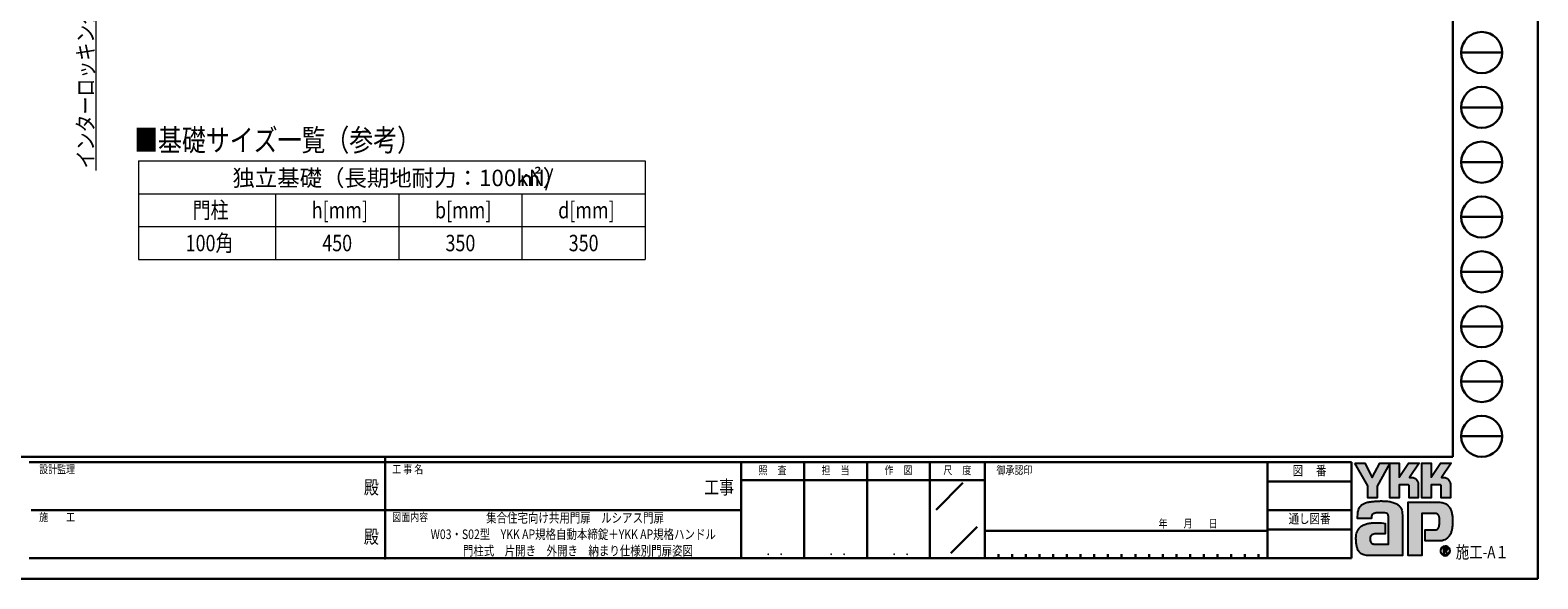
# Model space of a CAD drawing. Units: millimetres. Extents: x 0 to 8410, y 0 to 5940.
# Drawn here: x 2904 to 8410, y 0 to 2002 of the extents above; entities that cross this region are included whole.
import ezdxf
from ezdxf.enums import TextEntityAlignment as Align

# ---------------------------------------------------------------- set-up
doc = ezdxf.new("R2010")
doc.units = ezdxf.units.MM
doc.header["$PDSIZE"] = 0.05
for name, color, linetype, lineweight in [('USER1', 3, 'Continuous', 13), ('YKK_D', 6, 'Continuous', 13), ('YKK_ZWAK', 7, 'Continuous', 30)]:
    doc.layers.add(name, color=color, linetype=linetype, lineweight=lineweight)
doc.styles.add('MtXpl__', font='txt')
doc.styles.add('MtXpl_HGPM', font='txt')
doc.styles.add('text-b', font='extslim2.shx', dxfattribs={"width": 0.8, "bigfont": 'extfont2.shx'})

msp = doc.modelspace()

# ---------------------------------------------------------------- hatches: boundary and pattern name
at = {"layer": 'YKK_ZWAK', "linetype": 'ByBlock', "lineweight": -2}
h = msp.add_hatch(color=256, dxfattribs=at)
edge = h.paths.add_edge_path()
edge.add_arc((8071.699743638502, 101.8440997120164), 17.60746892393451, 44.93442000000285, 90.08535600000255)
edge.add_arc((8071.701705891415, 101.8103019843931), 17.64126964090813, 90.09156552177431, 179.923629932956)
edge.add_arc((8071.59418968362, 101.7911705073003), 17.53378962344496, 179.8606450800951, 225.1439939985764)
edge.add_arc((8071.678286344507, 101.7892219438158), 17.59182972906836, 224.9453553885787, 269.9844512830166)
edge.add_arc((8071.677208071625, 101.8760827517587), 17.67869027553202, 269.9880223087077, 314.9377721061914)
edge.add_arc((8071.796292280636, 101.7619566767586), 17.51378999492805, 314.9257166602815, 360.2350799932708)
edge.add_arc((8071.839445073836, 101.8980011247144), 17.47060770057977, 359.7894949650353, 405.1328750314316)
edge.add_line((8084.164347772398, 114.2802023384955), (8084.164346675578, 114.2802017152738))
edge = h.paths.add_edge_path(flags=16)
edge.add_arc((8071.643626434605, 101.6256216218994), 15.60539496128136, 224.628219000001, 270.1097310000005, ccw=False)
edge.add_arc((8071.527234358711, 101.767044031254), 15.62297575417259, 179.755127369646, 225.2972179378844, ccw=False)
edge.add_arc((8071.591169523911, 101.8671462026368), 15.68680365113114, 134.8007046283088, 180.1217460165476, ccw=False)
edge.add_arc((8071.636904949434, 101.9561537519442), 15.65616367897303, 89.86602478721397, 135.148996271344, ccw=False)
edge.add_arc((8071.705201628127, 101.8371095170442), 15.77519693816796, 45.03107645709707, 90.11509058956278, ccw=False)
edge.add_arc((8071.71573311829, 101.8320443487986), 15.77134150459539, 0.0064280881064178175, 45.071149570043985, ccw=False)
edge.add_arc((8071.648433335253, 101.8588978974238), 15.83866105162768, 270.09072013900766, 359.9092589945101, ccw=False)
edge.add_line((8071.673511708285, 86.02025669991092), (8071.673513357556, 86.02025527985468))
edge = h.paths.add_edge_path(flags=0)
edge.add_arc((8074.008161172626, 107.4972776171567), 3.352834554276566, -1.6106014017748862, 42.86139266983258, ccw=False)
edge.add_line((8077.359671127938, 107.4030408526595), (8077.220407717986, 106.3316013750323))
edge.add_line((8077.220407717986, 106.3316013750323), (8076.836987703456, 105.4869905901551))
edge.add_line((8076.836987703456, 105.4869905901551), (8076.261348266239, 104.8434290954457))
edge.add_line((8076.261348266239, 104.8434290954456), (8075.546129000876, 104.3751065090581))
edge.add_line((8075.546129000876, 104.3751065090581), (8074.743290281359, 104.0558728388593))
edge.add_line((8074.743290281359, 104.0558728388593), (8073.904452871365, 103.8595780927157))
edge.add_line((8073.904452871365, 103.8595780927157), (8073.082256365459, 103.7610911093565))
edge.add_line((8073.082256365459, 103.7610911093565), (8072.328661137619, 103.7339222863609))
edge.add_line((8072.328661137619, 103.7339222863609), (8070.344318228071, 103.7339222863609))
edge.add_line((8070.344318228071, 103.7339222863609), (8071.345828965752, 102.0304370845339))
edge.add_line((8071.345828965752, 102.0304370845339), (8077.893175697413, 90.7845820260606))
edge.add_line((8077.893175697409, 90.7845820260606), (8080.513948285632, 90.7845820260606))
edge.add_line((8080.513948285632, 90.7845820260606), (8074.200593042018, 101.6093203281014))
edge.add_line((8074.200593042018, 101.6093203281014), (8074.791514942173, 101.7268254875575))
edge.add_line((8074.791514942173, 101.7268254875575), (8075.355268019334, 101.8759144037461))
edge.add_line((8075.355268019334, 101.8759144037461), (8075.89015422206, 102.0562474663797))
edge.add_line((8075.89015422206, 102.0562474663797), (8076.39515471949, 102.2678246754583))
edge.add_line((8076.39515471949, 102.2678246754583), (8076.867892239617, 102.5106460309818))
edge.add_line((8076.867892239617, 102.5106460309818), (8077.307687561857, 102.7847115329504))
edge.add_line((8077.307687561857, 102.7847115329504), (8077.712503024493, 103.0893419607893))
edge.add_line((8077.712503024493, 103.0893419607893), (8078.080300965796, 103.4248769247852))
edge.add_arc((8074.074070987469, 107.2430610076502), 5.534293842026559, 316.3767372757107, 361.6565045120804)
edge.add_line((8079.606052008886, 107.4030432209456), (8079.581718046593, 107.9888995777667))
edge.add_line((8079.581718046593, 107.9888995777667), (8079.508362224506, 108.5536714857887))
edge.add_line((8079.508362224506, 108.5536714857887), (8079.387460962175, 109.0956895045518))
edge.add_line((8079.387460962175, 109.0956895045518), (8079.218674649316, 109.6122367517566))
edge.add_line((8079.218674649316, 109.6122367517566), (8079.003361727073, 110.1019547862531))
edge.add_line((8079.003361727073, 110.1019547862531), (8078.741182585165, 110.5621267257419))
edge.add_line((8078.741182585165, 110.5621267257419), (8078.433495664741, 110.9917337393605))
edge.add_line((8078.433495664741, 110.9917337393605), (8078.080300965796, 111.3880589448095))
edge.add_line((8078.080300965796, 111.3880589448095), (8077.617412144007, 111.7972893411815))
edge.add_line((8077.617412144007, 111.7972893411815), (8077.103242168817, 112.1538801429994))
edge.add_line((8077.103242168817, 112.1538801429994), (8076.540507922516, 112.4578313502632))
edge.add_line((8076.540507922516, 112.4578313502632), (8075.931586677127, 112.7077845218231))
edge.add_line((8075.931586677127, 112.7077845218231), (8075.278516094369, 112.9034000473917))
edge.add_line((8075.278516094369, 112.9034000473917), (8074.583673446257, 113.0436590961068))
edge.add_line((8074.583673446257, 113.0436590961068), (8073.849436004799, 113.1285616679682))
edge.add_line((8073.849436004799, 113.1285616679682), (8073.077501821435, 113.1570889321136))
edge.add_line((8073.077501821435, 113.1570889321137), (8065.498419036513, 113.1570889321137))
edge.add_line((8065.498419036513, 113.1570889321137), (8065.498419036513, 90.85929628929871))
edge.add_line((8065.498419036513, 90.85929628929871), (8067.789090425334, 90.85929628929871))
edge.add_line((8067.789090425334, 90.85929628929871), (8067.789090425334, 110.8827188370905))
edge.add_line((8067.789090425334, 110.8827188370905), (8073.077501821435, 110.8827188370905))
edge.add_line((8073.077501821435, 110.8827188370905), (8073.623595163649, 110.864719491856))
edge.add_line((8073.623595163647, 110.864719491856), (8074.137425528553, 110.8114006767269))
edge.add_line((8074.137425528553, 110.8114006767269), (8074.617634475002, 110.7231020019911))
edge.add_line((8074.617634475002, 110.7231020019911), (8075.062863561845, 110.6005026882233))
edge.add_line((8075.062863561845, 110.6005026882233), (8075.471754347928, 110.4442819559983))
edge.add_line((8075.471754347928, 110.4442819559983), (8075.842948392105, 110.2547794156036))
edge.add_line((8075.842948392105, 110.2547794156036), (8076.174747642939, 110.0323346773269))
edge.add_line((8076.174747642937, 110.0323346773269), (8076.465793659279, 109.7779665720306))
edge = h.paths.add_edge_path()
edge.add_arc((7838.368876751822, 45.94053921110367), 238.0028854164259, 87.51793533789117, 91.66438817798303, ccw=False)
edge.add_arc((7841.460670206267, 112.2238646296812), 171.6479889324786, 81.92630775827178, 87.59083149003902, ccw=False)
edge.add_arc((7850.587459734436, 174.7698156796641), 108.4404435454751, 73.67137372319672, 82.0594330221652, ccw=False)
edge.add_arc((7864.126025734535, 220.0822248061167), 61.14992005635714, 60.60528288235503, 73.90849856205972, ccw=False)
edge.add_arc((7869.668690823146, 231.1354965118695), 48.80282772042599, 52.173471518694726, 59.905419987328685, ccw=False)
edge.add_arc((7874.625693885285, 237.5521925872233), 40.6944741192941, 43.55041761169451, 52.145605771503426, ccw=False)
edge.add_arc((7877.356504975942, 240.1913862279744), 36.89689698669204, 34.48659260316282, 43.5018201335609, ccw=False)
edge.add_arc((7877.375560093496, 240.2476320007015), 36.84936070070587, 25.589150532184817, 34.43128324084961, ccw=False)
edge.add_arc((7874.096843978333, 238.7113655055446), 40.47002977378766, 17.430889992148195, 25.545905045019026, ccw=False)
edge.add_line((7912.708448194006, 250.8343737866387), (7914.127321716263, 245.0980628767366))
edge.add_line((7914.127321716263, 245.0980628767366), (7914.931179266651, 238.9572296591455))
edge.add_line((7914.931179266651, 238.9572296591455), (7915.184868151373, 232.4139582509314))
edge.add_line((7915.184868151371, 232.4139582509314), (7915.184868151371, 85))
edge.add_line((7915.184868151371, 84.99999999999999), (7794.552237558145, 85.00000000000014))
edge.add_arc((7794.058422889453, 177.9026929356539), 92.9040053368173, 263.6848746649659, 270.30454692996716, ccw=False)
edge.add_arc((7789.801088644252, 139.9912781939369), 54.75438053932343, 253.691018885623, 263.74909316651605, ccw=False)
edge.add_arc((7784.772394305888, 122.7188653221762), 36.7648515796752, 239.8785013092501, 253.6535482446689, ccw=False)
edge.add_arc((7782.026075571899, 117.7239790843846), 31.06653594424761, 223.6420534782413, 239.6366294170112, ccw=False)
edge.add_arc((7785.335551200498, 120.635134094239), 35.47106877730126, 208.2977657543149, 223.355606159757, ccw=False)
edge.add_arc((7800.00428678726, 128.4420053640282), 52.08776822076726, 196.3102007627962, 208.2099283034402, ccw=False)
edge.add_arc((7833.692694029115, 138.3940807081978), 87.21535973156637, 187.8047148541562, 196.3697110093865, ccw=False)
edge.add_arc((7897.496969579555, 147.3684827548413), 151.6474625896684, 181.9094794174699, 187.8904176513079, ccw=False)
edge.add_arc((7843.132965815566, 146.5129581405301), 97.28984060791895, 174.5558801097798, 182.4727230497099, ccw=False)
edge.add_arc((7813.981852179944, 149.3049198473097), 68.00533601117411, 164.9753667854606, 174.5673877291292, ccw=False)
edge.add_arc((7797.457052887565, 153.7109472093151), 50.90326034781417, 153.891777935297, 164.9434116692619, ccw=False)
edge.add_arc((7789.928072917767, 157.3311678257037), 42.54940654405517, 142.0468818398376, 153.8077060405064, ccw=False)
edge.add_arc((7788.474955217282, 158.3719693887292), 40.76355778361718, 130.6022050713186, 141.944269337734, ccw=False)
edge.add_arc((7790.875174335808, 155.4865749053497), 44.51638816741004, 120.6072426230107, 130.5308147201121, ccw=False)
edge.add_arc((7795.615211250198, 147.426601044808), 53.86682392469975, 112.58837614452091, 120.5816154340441, ccw=False)
edge.add_arc((7801.993383188078, 132.1012129153205), 70.46648038479611, 106.6130308198974, 112.5902350136696, ccw=False)
edge.add_arc((7812.024133998486, 98.38632810638573), 105.6418826424866, 99.87193010640078, 106.59824860692831, ccw=False)
edge.add_arc((7817.643801544192, 66.72750844184088), 137.7954590034383, 94.78469170294778, 99.9171141639502, ccw=False)
edge.add_arc((7820.379478287978, 35.22933319151607), 169.4120848001592, 90.80098592879739, 94.81811646898808, ccw=False)
edge.add_arc((7820.795441206619, 11.7744954196069), 192.8704656492179, 87.57779436069058, 90.82713927416393, ccw=False)
edge.add_line((7828.946701035109, 204.4726362589897), (7838.40747241711, 203.8483181430207))
edge.add_line((7838.40747241711, 203.8483181430207), (7845.844937712167, 203.0145748873418))
edge.add_line((7845.844937712167, 203.0145748873418), (7850.710194690114, 202.2334712262169))
edge.add_line((7850.710194690114, 202.2334712262169), (7852.45375390586, 201.7671863015542))
edge.add_line((7852.45375390586, 201.7671863015542), (7852.45375390586, 163.5274075454684))
edge.add_line((7852.45375390586, 163.5274075454684), (7846.922181543944, 164.1111976295873))
edge.add_line((7846.922181543944, 164.1111976295873), (7840.855722979305, 164.4396007775472))
edge.add_line((7840.855722979305, 164.4396007775472), (7834.646288483651, 164.5666150250518))
edge.add_line((7834.646288483651, 164.5666150250518), (7828.686467549268, 164.5475968489549))
edge.add_line((7828.686467549268, 164.5475968489549), (7823.368170447868, 164.4375631158225))
edge.add_line((7823.368170447868, 164.4375631158225), (7819.083647061455, 164.290851471646))
edge.add_line((7819.083647061455, 164.290851471646), (7816.225147272027, 164.1624787829915))
edge.add_line((7816.225147272027, 164.1624787829915), (7815.185260571867, 164.1078015267128))
edge.add_line((7815.185260571867, 164.1078015267128), (7810.862021612685, 163.3178679981145))
edge.add_line((7810.862021612685, 163.3178679981145), (7807.134119487392, 162.0806677209501))
edge.add_line((7807.134119487392, 162.0806677209501), (7804.002233416571, 160.3877104380339))
edge.add_line((7804.002233416572, 160.3877104380339), (7801.466703010504, 158.2311851127544))
edge.add_line((7801.466703010504, 158.2311851127544), (7799.526849048614, 155.602941098213))
edge.add_line((7799.526849048614, 155.602941098213), (7798.183350751479, 152.4955069680858))
edge.add_line((7798.183350751479, 152.4955069680858), (7797.435868508812, 148.9003924651869))
edge.add_line((7797.435868508812, 148.9003924651869), (7797.285081541187, 144.8097865529048))
edge.add_line((7797.285081541187, 144.8097865529048), (7797.762233995047, 140.3113086854006))
edge.add_line((7797.762233995047, 140.3113086854006), (7798.717897343919, 136.5925760378713))
edge.add_line((7798.717897343919, 136.5925760378713), (7800.092639787497, 133.5826100602411))
edge.add_line((7800.092639787497, 133.5826100602411), (7801.827029525482, 131.2104322024336))
edge.add_line((7801.827029525482, 131.2104322024336), (7803.860615926706, 129.4050639143729))
edge.add_line((7803.860615926706, 129.4050639143729), (7806.133967190866, 128.0948474254077))
edge.add_line((7806.133967190866, 128.0948474254077), (7808.587311907375, 127.2094834060371))
edge.add_line((7808.587311907375, 127.2094834060371), (7811.160539055349, 126.6773140856098))
edge.add_line((7811.160539055349, 126.6773140856098), (7864.26234321063, 126.6773140856098))
edge.add_line((7864.26234321063, 126.6773140856098), (7864.26234321063, 224.9262306333311))
edge.add_line((7864.26234321063, 224.9262306333311), (7864.277625673564, 226.874235242119))
edge.add_line((7864.277625673564, 226.874235242119), (7864.176082197619, 228.7784301238264))
edge.add_line((7864.176082197619, 228.7784301238264), (7863.926808246635, 230.6133445068949))
edge.add_line((7863.926808246635, 230.6133445068949), (7863.499238894738, 232.3538472300534))
edge.add_line((7863.499238894738, 232.3538472300534), (7862.862469605778, 233.9754863526062))
edge.add_line((7862.862469605778, 233.9754863526063), (7861.985595843595, 235.4527911029946))
edge.add_line((7861.985595843595, 235.4527911029945), (7860.837373461741, 236.7613095405225))
edge.add_line((7860.837373461741, 236.7613095405225), (7859.387577144636, 237.8755708936314))
edge.add_line((7859.387577144636, 237.8755708936314), (7856.273350808759, 239.0981679284355))
edge.add_line((7856.273350808759, 239.0981679284355), (7851.293984774234, 240.1339793051446))
edge.add_line((7851.293984774234, 240.1339793051446), (7844.941234737276, 240.8981024518972))
edge.add_line((7844.941234737276, 240.8981024518972), (7837.707196004396, 241.3059744071193))
edge.add_line((7837.707196004396, 241.3059744071193), (7830.083624271818, 241.2733718195245))
edge.add_line((7830.083624271818, 241.2733718195245), (7822.562614846018, 240.7160713378227))
edge.add_arc((7829.565690495147, 178.0063475130001), 63.09954461589193, 96.37207465332192, 102.7534079932569)
edge.add_arc((7822.990235967669, 206.3711453916138), 33.98329973755922, 102.4978957058443, 112.8463169705322)
edge.add_line((7809.795856942372, 237.688441302813), (7807.472710943978, 236.379927187721))
edge.add_line((7807.472710943978, 236.379927187721), (7805.65885239873, 234.7820607852895))
edge.add_line((7805.65885239873, 234.7820607852895), (7804.287845668316, 232.9165814763508))
edge.add_line((7804.287845668316, 232.9165814763509), (7803.292108305524, 230.8048847090142))
edge.add_line((7803.292108305524, 230.8048847090142), (7802.605416304309, 228.4690451519634))
edge.add_line((7802.605416304309, 228.4690451519634), (7802.160866438042, 225.9307978635951))
edge.add_line((7802.160866438042, 225.9307978635951), (7801.890876259522, 223.2111986817309))
edge.add_line((7801.890876259523, 223.2111986817309), (7801.729221762697, 220.3326618853421))
edge.add_line((7801.729221762697, 220.3326618853421), (7751.744360825593, 220.2110814024366))
edge.add_line((7751.744360825593, 220.2110814024366), (7751.890053638907, 227.0474364887161))
edge.add_line((7751.890053638907, 227.0474364887161), (7752.16785485404, 234.7280627495847))
edge.add_arc((7842.80465831312, 229.5415451119436), 90.78507645249684, 171.5562215410652, 176.7249302595971, ccw=False)
edge.add_arc((7812.041073761823, 234.1331907221142), 59.68072909591978, 163.4838524863008, 171.5798233267276, ccw=False)
edge.add_arc((7796.605315999328, 238.7123013346301), 43.58008109155185, 152.2125045740734, 163.4864976584933, ccw=False)
edge.add_arc((7789.936601289025, 242.1607316588866), 36.07279508920198, 138.0385215069419, 152.1201504079557, ccw=False)
edge.add_arc((7789.93141676638, 241.9920314080752), 36.18196773988792, 122.60462867217839, 137.8343845030835, ccw=False)
edge.add_arc((7794.715303347276, 234.2540974358622), 45.27843077987834, 108.37420791968111, 122.4280899168763, ccw=False)
edge.add_arc((7802.292706793274, 207.3077861530989), 73.25111805342314, 100.9315937394664, 107.3549899713762, ccw=False)
edge.add_arc((7827.053177233485, 87.18251487375372), 195.8981124193156, 97.86054447666328, 101.37937906247248, ccw=False)
edge.add_arc((7838.677903115433, 6.418804497566924), 277.493180782217, 94.9020122383061, 97.95760039022957, ccw=False)
edge.add_arc((7839.469601618434, -0.0454555164845516), 284.0015470024212, 91.61689723320723, 94.94970856324022, ccw=False)
edge = h.paths.add_edge_path()
edge.add_arc((8018.405261283088, 194.883069952641), 78.9742424913182, 339.22498221091587, 347.3145741352372, ccw=False)
edge.add_arc((8055.359695399589, 180.5741956625366), 39.34815393326459, 326.2325061058077, 339.6193101912123, ccw=False)
edge.add_arc((8040.413175083051, 191.7134972569405), 57.97251228366087, 318.6736738685102, 325.2911172618525, ccw=False)
edge.add_arc((8046.228464891918, 186.6130329392992), 50.23738334831034, 311.5703269329227, 318.6624294560623, ccw=False)
edge.add_line((8079.562920186843, 149.0283448885021), (8074.949773336124, 145.4428201287032))
edge.add_line((8074.949773336122, 145.4428201287032), (8070.144287768767, 142.6240547429049))
edge.add_line((8070.144287768767, 142.6240547429049), (8065.182921079474, 140.5205086224669))
edge.add_line((8065.182921079474, 140.5205086224669), (8060.10099273814, 139.0812402242726))
edge.add_line((8060.10099273814, 139.0812402242726), (8054.93484104552, 138.2553080052048))
edge.add_line((8054.93484104552, 138.2553080052049), (8049.719785471504, 137.9910912015723))
edge.add_line((8049.719785471504, 137.9910912015723), (7998.359502870242, 137.9910912015723))
edge.add_line((7998.359502870242, 137.9910912015723), (7998.359502870242, 178.3371329603955))
edge.add_line((7998.359502870242, 178.3371329603955), (8027.321468183606, 178.3371329603955))
edge.add_line((8027.321468183606, 178.3371329603955), (8032.661500343399, 178.4115076133461))
edge.add_line((8032.661500343399, 178.4115076133461), (8037.356612567334, 178.8662457882358))
edge.add_line((8037.356612567334, 178.8662457882358), (8041.386088627874, 180.0480895885456))
edge.add_arc((8036.718938899856, 190.5718195454982), 11.51221867367882, 293.9167198020605, 314.0937636770703)
edge.add_arc((8035.14967874538, 191.9571009498386), 13.60005442076926, 314.7809858171797, 333.9292818603019)
edge.add_arc((8025.04920680372, 196.8614928300238), 24.82823217337466, 334.0067642612878, 347.3498910530277)
edge.add_arc((7997.496686258596, 203.2419818709085), 53.10958379585995, 347.1430841970991, 355.4000769567)
edge.add_arc((7937.20279214902, 208.4236389825372), 113.6253047071514, 355.2339044354762, 360.2919344246406)
edge.add_line((8050.826621932722, 209.0025820514527), (8050.764087105397, 215.3682387034624))
edge.add_line((8050.764087105397, 215.3682387034625), (8050.460475508421, 221.1022187966937))
edge.add_line((8050.460475508421, 221.1022187966937), (8049.742199750474, 226.1376205286494))
edge.add_line((8049.742199750474, 226.1376205286495), (8048.436737805534, 230.4072010624174))
edge.add_arc((8035.712261590049, 225.0960617153186), 13.78841891308454, 22.65543833575849, 39.38165319252862)
edge.add_arc((8037.652317905697, 226.5794060510672), 11.34803507427674, 39.80779662169855, 59.7537818176739)
edge.add_arc((8036.270352580341, 223.9835565113691), 14.28708048026977, 60.2099075952312, 77.92418213913811)
edge.add_arc((8034.141625470493, 213.9894069733661), 24.505419612029, 77.94572257653994, 90.63794058773097)
edge.add_line((8033.868783754716, 238.4933076375409), (7986.193983153369, 238.4933220064949))
edge.add_line((7986.193983153369, 238.4933220064949), (7986.193983153369, 85))
edge.add_line((7986.193983153369, 84.99999999999999), (7936.230178054086, 84.99999999999999))
edge.add_line((7936.230178054086, 84.99999999999999), (7936.230178054086, 279.2085201477715))
edge.add_line((7936.230178054086, 279.2085201477715), (8052.352444419783, 279.2085201477714))
edge.add_arc((8050.454723589988, 225.786903213103), 53.45531311537044, 78.73197638228368, 87.96551099663088, ccw=False)
edge.add_arc((8052.022233452078, 233.8022746385592), 45.28816670859781, 69.0303397675134, 78.69541395760581, ccw=False)
edge.add_arc((8053.483492731583, 237.6989413418757), 41.12664093330892, 59.39483710465089, 68.98849810507397, ccw=False)
edge.add_arc((8054.158936947386, 238.8861267011587), 39.76096028450432, 50.30120407773393, 59.36159834971329, ccw=False)
edge.add_arc((8053.912824660228, 238.6068789112341), 40.13302329272998, 42.05209438652213, 50.28551138205171, ccw=False)
edge.add_line((8083.713044558317, 265.4882191427113), (8086.9719775117, 261.3755839540037))
edge.add_line((8086.971977511696, 261.3755839540036), (8089.413096257855, 257.3909364514046))
edge.add_line((8089.413096257855, 257.3909364514046), (8091.116241849396, 253.7849544193049))
edge.add_arc((8034.092212487051, 227.188326936123), 62.92154256053493, 14.762666767432506, 25.004857483356773, ccw=False)
edge.add_arc((7995.501847499451, 216.670452798219), 102.9186976224796, 7.913901303101682, 14.95041339176612, ccw=False)
edge.add_arc((7956.956433847469, 211.0657829903963), 141.8688964173969, 2.5437612488565833, 8.012513468652287, ccw=False)
edge.add_arc((7934.862735084708, 209.9038021642562), 163.9924949756645, -2.235807907604226, 2.606741948428123, ccw=False)
edge.add_arc((7941.169609556879, 209.4982064780563), 157.6746789249186, 352.8936963416039, 357.82205712252266, ccw=False)
edge.add_arc((7974.149699389336, 205.2072843256961), 124.4172256635881, 347.15165836895227, 352.9756549716377, ccw=False)
edge = h.paths.add_edge_path()
edge.add_arc((7949.81593663647, 344.8108816871174), 24.97748057372807, 78.2679820538109, 90.11215451062168, ccw=False)
edge.add_arc((7950.173950484039, 346.6288963641474), 23.12465678617571, 66.19963222081822, 78.22058292401289, ccw=False)
edge.add_line((7959.505932772801, 367.7869647552047), (7963.549108796785, 365.4776410295685))
edge.add_line((7963.549108796785, 365.4776410295685), (7966.972720104523, 362.4663166107885))
edge.add_line((7966.972720104523, 362.4663166107885), (7969.72526148427, 358.8813904165129))
edge.add_line((7969.72526148427, 358.8813904165129), (7971.755451782621, 354.8505559148211))
edge.add_line((7971.755451782621, 354.8505559148211), (7973.010991015306, 350.5025254046553))
edge.add_line((7973.010991015306, 350.5025254046553), (7973.441277249498, 345.9649923540949))
edge.add_line((7973.441277249498, 345.9649923540949), (7973.441277249498, 295.7817990091225))
edge.add_line((7973.441277249498, 295.7817990091225), (7940.410441082256, 295.7817990091225))
edge.add_line((7940.410441082256, 295.7817990091225), (7940.410441082254, 338.5903549622138))
edge.add_arc((7935.724277553678, 338.7066687690901), 4.687606800725922, 358.5781712163345, 452.1682981404213)
edge.add_line((7935.546922375817, 343.390919259734), (7903.769547559464, 343.3910859855446))
edge.add_line((7903.769547559464, 343.3910859855446), (7903.769547559464, 295.9033794920281))
edge.add_line((7903.769547559464, 295.9033794920281), (7869.9141376143, 295.9033794920281))
edge.add_line((7869.914137614298, 295.9033794920281), (7869.914137614298, 422.0000000000001))
edge.add_line((7869.914137614298, 422.0000000000001), (7903.769547559463, 422.0000000000001))
edge.add_line((7903.769547559464, 422.0000000000001), (7903.769547559464, 370.41523499874))
edge.add_line((7903.769547559464, 370.41523499874), (7937.069015464079, 422.0000000000001))
edge.add_line((7937.069015464079, 422.0000000000001), (7976.838738565105, 422.0000000000001))
edge.add_line((7976.838738565105, 422.0000000000001), (7941.159281766072, 369.7883144081154))
edge.add_line((7941.159281766072, 369.7883144081154), (7942.423990476519, 369.7883144081154))
edge.add_line((7942.423990476519, 369.7883144081154), (7943.819449147634, 369.7883144081154))
edge.add_line((7943.819449147634, 369.7883144081154), (7945.252604560653, 369.7883144081154))
edge.add_line((7945.252604560653, 369.7883144081154), (7946.632101548257, 369.7883144081154))
edge.add_line((7946.632101548257, 369.7883144081154), (7947.865226501973, 369.7883144081154))
edge.add_line((7947.865226501973, 369.7883144081154), (7948.860284644188, 369.7883144081154))
edge.add_line((7948.860284644188, 369.7883144081154), (7949.524901976719, 369.7883144081154))
edge.add_line((7949.52490197672, 369.7883144081154), (7949.767044111661, 369.7883144081154))
h.paths.add_polyline_path([(7741.019807558352, 422.0000000000001), (7777.83118544544, 422.0000000000001), (7805.471387520062, 369.9003858029723), (7833.038912993171, 422.0000000000001), (7869.876440872393, 422.0000000000001), (7822.671629748317, 338.0099609809694), (7822.671629748317, 295.866022360409), (7789.097077510874, 295.866022360409), (7789.097077510874, 339.1425612896004)])
edge = h.paths.add_edge_path()
edge.add_arc((8066.77882280524, 344.7662993813761), 25.02205969309315, 78.2785069830033, 90.10825959996419, ccw=False)
edge.add_arc((8067.123752393909, 346.5210653864041), 23.2338199313337, 66.2482987955566, 78.2322632326792, ccw=False)
edge.add_line((8076.481727887275, 367.786969629281), (8080.536702174892, 365.4776410295685))
edge.add_line((8080.536702174892, 365.4776410295685), (8083.974237504412, 362.4663166107885))
edge.add_line((8083.974237504412, 362.4663166107885), (8086.740363295657, 358.8813904165129))
edge.add_line((8086.740363295659, 358.8813904165129), (8088.782439954069, 354.8505559148211))
edge.add_line((8088.782439954069, 354.8505559148211), (8090.046809054227, 350.5025254046553))
edge.add_line((8090.046809054227, 350.5025254046553), (8090.479812170721, 345.9649923540949))
edge.add_line((8090.479812170721, 345.9649923540949), (8090.479812170721, 295.8660223604091))
edge.add_line((8090.479812170721, 295.866022360409), (8057.373922129952, 295.866022360409))
edge.add_line((8057.373922129952, 295.866022360409), (8057.373922129952, 338.5903549622137))
edge.add_arc((8052.709680666508, 338.728834791916), 4.66629672144151, 358.2994062850051, 452.4345457850627)
edge.add_line((8052.511465458222, 343.3909197143235), (8020.769706518207, 343.3910859855447))
edge.add_line((8020.769706518207, 343.3910859855446), (8020.769706518207, 295.866022360409))
edge.add_line((8020.769706518207, 295.866022360409), (7986.895957617521, 295.866022360409))
edge.add_line((7986.89595761752, 295.866022360409), (7986.89595761752, 422))
edge.add_line((7986.89595761752, 422.0000000000001), (8020.769706518203, 422.0000000000001))
edge.add_line((8020.769706518207, 422.0000000000001), (8020.769706518207, 370.41523499874))
edge.add_line((8020.769706518207, 370.41523499874), (8054.032496511776, 422.0000000000001))
edge.add_line((8054.032496511775, 422.0000000000001), (8093.802559223091, 422.0000000000001))
edge.add_line((8093.802559223091, 422.0000000000001), (8058.122762813772, 369.7883144081154))
edge.add_line((8058.122762813772, 369.7883144081154), (8059.401055935714, 369.7883144081154))
edge.add_line((8059.401055935714, 369.7883144081154), (8060.802627592002, 369.7883144081154))
edge.add_line((8060.802627592002, 369.7883144081154), (8062.236801835886, 369.7883144081154))
edge.add_line((8062.236801835886, 369.7883144081154), (8063.613581941188, 369.7883144081154))
edge.add_line((8063.61358194119, 369.7883144081154), (8064.841612740593, 369.7883144081154))
edge.add_line((8064.841612740593, 369.7883144081154), (8065.831237118208, 369.7883144081154))
edge.add_line((8065.831237118208, 369.7883144081154), (8066.491439517005, 369.7883144081154))
edge.add_line((8066.491439517005, 369.7883144081154), (8066.731543990226, 369.7883144081154))

# ---------------------------------------------------------------- linework, layer by layer
at = {"layer": 'USER1', "linetype": 'Continuous'}
for p, q in [((3300.01980756, 1525), (5150.01980756, 1525)), ((3300.01980756, 1525), (3300.01980756, 1165)), ((5150.01980756, 1525), (5150.01980756, 1165)), ((3300.01980756, 1405), (5150.01980756, 1405)), ((3800.01980756, 1405), (3800.01980756, 1165)), ((4250.01980756, 1405), (4250.01980756, 1165)), ((4700.01980756, 1405), (4700.01980756, 1165)), ((3300.01980756, 1285), (5150.01980756, 1285)), ((3300.01980756, 1165), (5150.01980756, 1165))]:
    msp.add_line(p, q, dxfattribs=at)
at = {"layer": 'YKK_D'}
msp.add_line((3144.17208015, 2642.32963075), (3144.17208015, 1489.32963075), dxfattribs=at)
at = {"layer": 'YKK_ZWAK'}
for p, q in [((8410, 0), (8410, 5940)), ((8100.01980756, 5745), (8100.01980756, 445)), ((8130.01980756, 1920), (8280.01980756, 1920)), ((8130.01980756, 1720), (8280.01980756, 1720)), ((8130.01980756, 1520), (8280.01980756, 1520)), ((8130.01980756, 1320), (8280.01980756, 1320)), ((8130.01980756, 1120), (8280.01980756, 1120)), ((8130.01980756, 920), (8280.01980756, 920)), ((8130.01980756, 720), (8280.01980756, 720)), ((8130.01980756, 520), (8280.01980756, 520)), ((8100.01980756, 445), (300.01980756, 445)), ((4200.01980756, 445), (4200.01980756, 75)), ((4200.01980756, 425), (2900.01980756, 425)), ((5500.01980756, 425), (4200.01980756, 425)), ((6190.01980756, 425), (5500.01980756, 425)), ((5500.01980756, 425), (5500.01980756, 75)), ((5730.01980756, 425), (5730.01980756, 75)), ((5960.01980756, 425), (5960.01980756, 75)), ((6190.01980756, 425), (6190.01980756, 75)), ((6390.01980756, 425), (6190.01980756, 425)), ((7422.51980756, 425), (6390.01980756, 425)), ((6390.01980756, 425), (6390.01980756, 75)), ((7422.51980756, 425), (7422.51980756, 75)), ((7730.01980756, 425), (7422.51980756, 425)), ((7730.01980756, 425), (7730.01980756, 75)), ((6190.01980756, 360), (5500.01980756, 360)), ((6190.01980756, 360), (6390.01980756, 360)), ((6212.10456837, 251.70879605), (6310.03728372, 349.6415114)), ((7422.51980756, 355), (7730.01980756, 355)), ((2907.51980756, 250), (4200.01980756, 250)), ((4200.01980756, 250), (5500.01980756, 250)), ((7422.51980756, 250), (7730.01980756, 250)), ((6265.67175267, 94.01154682), (6361.89194622, 190.23174037)), ((6390.01980756, 175), (7422.51980756, 175)), ((7730.01980756, 180), (7422.51980756, 180)), ((2900.01980756, 75), (4200.01980756, 75)), ((4200.01980756, 75), (5500.01980756, 75)), ((5500.01980756, 75), (6190.01980756, 75)), ((6190.01980756, 75), (6390.01980756, 75)), ((6390.01980756, 75), (7422.51980756, 75)), ((6440.01980756, 90), (6440.01980756, 75)), ((6490.01980756, 90), (6490.01980756, 75)), ((6540.01980756, 90), (6540.01980756, 75)), ((6590.01980756, 90), (6590.01980756, 75)), ((6640.01980756, 90), (6640.01980756, 75)), ((6690.01980756, 90), (6690.01980756, 75)), ((6740.01980756, 90), (6740.01980756, 75)), ((6790.01980756, 90), (6790.01980756, 75)), ((6840.01980756, 90), (6840.01980756, 75)), ((6890.01980756, 90), (6890.01980756, 75)), ((6940.01980756, 90), (6940.01980756, 75)), ((6990.01980756, 90), (6990.01980756, 75)), ((7040.01980756, 90), (7040.01980756, 75)), ((7090.01980756, 90), (7090.01980756, 75)), ((7140.01980756, 90), (7140.01980756, 75)), ((7190.01980756, 90), (7190.01980756, 75)), ((7240.01980756, 90), (7240.01980756, 75)), ((7290.01980756, 90), (7290.01980756, 75)), ((7340.01980756, 90), (7340.01980756, 75)), ((7390.01980756, 90), (7390.01980756, 75)), ((7422.51980756, 75), (7730.01980756, 75)), ((0, 0), (8410, 0))]:
    msp.add_line(p, q, dxfattribs=at)
at = {"layer": 'YKK_ZWAK', "linetype": 'ByBlock', "lineweight": -2}
msp.add_lwpolyline([(7741.01980756, 422), (7777.83118545, 422), (7805.47138752, 369.9003858), (7833.03891299, 422), (7869.87644087, 422), (7822.67162975, 338.00996098), (7822.67162975, 295.86602236), (7789.09707751, 295.86602236), (7789.09707751, 339.14256129)], close=True, dxfattribs=at)
for points in [[(7949.76704411, 369.78831441, -0.05172601), (7954.89471945, 369.26656612, -0.05249945), (7959.50593277, 367.78696476), (7963.5491088, 365.47764103), (7966.9727201, 362.46631661), (7969.72526148, 358.88139042), (7971.75545178, 354.85055591), (7973.01099102, 350.5025254), (7973.44127725, 345.96499235), (7973.44127725, 295.78179901), (7940.41044108, 295.78179901), (7940.41044108, 338.59035496, 0.4326875), (7935.54692238, 343.39091926), (7903.76954756, 343.39108599), (7903.76954756, 295.90337949), (7869.91413761, 295.90337949), (7869.91413761, 422), (7903.76954756, 422), (7903.76954756, 370.415235), (7937.06901546, 422), (7976.83873857, 422), (7941.15928177, 369.78831441), (7942.42399048, 369.78831441), (7943.81944915, 369.78831441), (7945.25260456, 369.78831441), (7946.63210155, 369.78831441), (7947.8652265, 369.78831441), (7948.86028464, 369.78831441), (7949.52490198, 369.78831441)], [(8066.73154399, 369.78831441, -0.05166292), (8071.86216961, 369.26656584, -0.05233762), (8076.48172789, 367.78696963), (8080.53670217, 365.47764103), (8083.9742375, 362.46631661), (8086.7403633, 358.88139042), (8088.78243995, 354.85055591), (8090.04680905, 350.5025254), (8090.47981217, 345.96499235), (8090.47981217, 295.86602236), (8057.37392213, 295.86602236), (8057.37392213, 338.59035496, 0.43551369), (8052.51146546, 343.39091971), (8020.76970652, 343.39108599), (8020.76970652, 295.86602236), (7986.89595762, 295.86602236), (7986.89595762, 422), (8020.76970652, 422), (8020.76970652, 370.415235), (8054.03249651, 422), (8093.80255922, 422), (8058.12276281, 369.78831441), (8059.40105594, 369.78831441), (8060.80262759, 369.78831441), (8062.23680184, 369.78831441), (8063.61358194, 369.78831441), (8064.84161274, 369.78831441), (8065.83123712, 369.78831441), (8066.49143952, 369.78831441)], [(7831.45609046, 283.84301262, -0.01809429), (7848.675985, 283.72013671, -0.02472118), (7865.56805365, 282.17052146, -0.03661616), (7881.07507993, 278.83630794, -0.05811151), (7894.13983878, 273.35964732, -0.0337498), (7899.59813944, 269.68344197, -0.03752118), (7904.11976158, 265.59038431, -0.03935665), (7907.76909358, 261.08290273, -0.03860024), (7910.61052654, 256.16342256, -0.03542324), (7912.70844819, 250.83437379), (7914.12732172, 245.09806288), (7914.93117927, 238.95722966), (7915.18486815, 232.41395825), (7915.18486815, 85), (7794.55223756, 85, -0.0288918), (7783.83928889, 85.56243353, -0.04391483), (7774.42511928, 87.44014353, -0.06017746), (7766.32249301, 90.91862234, -0.06990303), (7759.54429514, 96.28338198, -0.06579693), (7754.10342271, 103.81993651, -0.05196907), (7750.01277477, 113.81380232, -0.03738925), (7747.28523903, 126.55048775, -0.02610269), (7745.93371427, 142.31550832, -0.03455749), (7746.28197997, 155.74332255, -0.04187754), (7748.30131511, 166.93423568, -0.04825926), (7751.7477355, 176.11184492, -0.05136137), (7756.37725952, 183.4997543, -0.04952953), (7761.94589167, 189.32154823, -0.04332683), (7768.20964568, 193.8008363, -0.03489123), (7774.92453223, 197.16120189, -0.02608639), (7781.84657166, 199.62625155, -0.02935753), (7793.9122069, 202.46401767, -0.02239816), (7806.15006222, 204.04277518, -0.01752983), (7818.0112013, 204.62486365, -0.01417889), (7828.94670104, 204.47263626), (7838.40747242, 203.84831814), (7845.84493771, 203.01457489), (7850.71019469, 202.23347123), (7852.45375391, 201.7671863), (7852.45375391, 163.52740755), (7846.92218154, 164.11119763), (7840.85572298, 164.43960078), (7834.64628848, 164.56661503), (7828.68646755, 164.54759685), (7823.36817045, 164.43756312), (7819.08364706, 164.29085147), (7816.22514727, 164.16247878), (7815.18526057, 164.10780153), (7810.86202161, 163.317868), (7807.13411949, 162.08066772), (7804.00223342, 160.38771044), (7801.46670301, 158.23118511), (7799.52684905, 155.6029411), (7798.18335075, 152.49550697), (7797.43586851, 148.90039247), (7797.28508154, 144.80978655), (7797.762234, 140.31130869), (7798.71789734, 136.59257604), (7800.09263979, 133.58261006), (7801.82702953, 131.2104322), (7803.86061593, 129.40506391), (7806.13396719, 128.09484743), (7808.58731191, 127.20948341), (7811.16053906, 126.67731409), (7864.26234321, 126.67731409), (7864.26234321, 224.92623063), (7864.27762567, 226.87423524), (7864.1760822, 228.77843012), (7863.92680825, 230.61334451), (7863.49923889, 232.35384723), (7862.86246961, 233.97548635), (7861.98559584, 235.4527911), (7860.83737346, 236.76130954), (7859.38757714, 237.87557089), (7856.27335081, 239.09816793), (7851.29398477, 240.13397931), (7844.94123474, 240.89810245), (7837.707196, 241.30597441), (7830.08362427, 241.27337182), (7822.56261485, 240.71607134, 0.02785102), (7815.63612221, 239.54917535, 0.04518422), (7809.79585694, 237.6884413), (7807.47271094, 236.37992719), (7805.6588524, 234.78206079), (7804.28784567, 232.91658148), (7803.29210831, 230.80488471), (7802.6054163, 228.46904515), (7802.16086644, 225.93079786), (7801.89087626, 223.21119868), (7801.72922176, 220.33266189), (7751.74436083, 220.2110814), (7751.89005364, 227.04743649), (7752.16785485, 234.72806275, -0.02255657), (7753.00365348, 242.87232291, -0.03534004), (7754.82279223, 251.09955991, -0.04923179), (7758.0507704, 259.02905505, -0.06152013), (7763.1130681, 266.28011417, -0.06655033), (7770.4351672, 272.47204194, -0.06139861), (7780.44255209, 277.22414358, -0.02803469), (7788.40159325, 279.22971091, -0.01535502), (7800.26167727, 281.23994446, -0.01333331), (7814.96557944, 282.89699728, -0.01454316)], [(8095.45177678, 177.54048, -0.03531217), (8092.24463185, 166.87095951, -0.05847747), (8088.06981354, 158.70354434, -0.02888207), (8083.94825918, 153.43153501, -0.03095502), (8079.56292019, 149.02834489), (8074.94977334, 145.44282013), (8070.14428777, 142.62405474), (8065.18292108, 140.52050862), (8060.10099274, 139.08124022), (8054.93484105, 138.25530801), (8049.71978547, 137.9910912), (7998.35950287, 137.9910912), (7998.35950287, 178.33713296), (8027.32146818, 178.33713296), (8032.66150034, 178.41150761), (8037.35661257, 178.86624579), (8041.38608863, 180.04808959, 0.08826713), (8044.7295393, 182.30372061, 0.08374516), (8047.36595885, 185.98014683, 0.05828624), (8049.27474874, 191.42419287, 0.03604352), (8050.43520335, 198.98272148, 0.0220734), (8050.82662193, 209.00258205), (8050.76408711, 215.3682387), (8050.46047551, 221.1022188), (8049.74219975, 226.13762053), (8048.43673781, 230.40720106, 0.07311173), (8046.36983774, 233.84457969, 0.08725118), (8043.36851562, 236.38261898, 0.07744739), (8039.25929358, 237.95448706, 0.05543693), (8033.86878375, 238.49330764), (7986.19398315, 238.49332201), (7986.19398315, 85), (7936.23017805, 85), (7936.23017805, 279.20852015), (8052.35244442, 279.20852015, -0.04031071), (8060.89982973, 278.21180434, -0.04219686), (8068.22967006, 276.09100886, -0.04188471), (8074.421846, 273.09648302, -0.03955404), (8079.55631587, 269.47872559, -0.03594052), (8083.71304456, 265.48821914), (8086.97197751, 261.37558395), (8089.41309626, 257.39093645), (8091.11624185, 253.78495442, -0.04471976), (8094.93669156, 243.22172595, -0.03071223), (8097.44035638, 230.84079957, -0.02386646), (8098.68553473, 217.36226872, -0.02113275), (8098.73038753, 203.50607664, -0.02150735), (8097.63308415, 189.99216915, -0.02541745)], [(8084.16434668, 114.28020172, 0.1995971), (8071.67351304, 119.4515491, 0.41335534), (8054.06045192, 101.83381619, 0.20019794), (8059.22712619, 89.36178922, 0.19908971), (8071.67351234, 84.19739286, 0.19868444), (8084.16434567, 89.36179155, 0.20031601), (8089.30993486, 101.83381415, 0.20047039), (8084.16434777, 114.28020234)], [(8071.67351336, 86.02025528, -0.2010974), (8060.53757678, 90.66277469, -0.20137243), (8055.90440129, 101.83381383, -0.20036901), (8060.53757414, 112.99790709, -0.20019623), (8071.67351386, 117.61227463, -0.19929348), (8082.85389853, 112.99790679, -0.19920596), (8087.48707452, 101.83381376, -0.41328625), (8071.67351171, 86.0202567)], [(8076.46579366, 109.77796657, -0.19651844), (8077.35967113, 107.40304085), (8077.22040772, 106.33160138), (8076.8369877, 105.48699059), (8076.26134827, 104.8434291), (8075.546129, 104.37510651), (8074.74329028, 104.05587284), (8073.90445287, 103.85957809), (8073.08225637, 103.76109111), (8072.32866114, 103.73392229), (8070.34431823, 103.73392229), (8071.34582897, 102.03043708), (8077.8931757, 90.78458203), (8080.51394829, 90.78458203), (8074.20059304, 101.60932033), (8074.79151494, 101.72682549), (8075.35526802, 101.8759144), (8075.89015422, 102.05624747), (8076.39515472, 102.26782468), (8076.86789224, 102.51064603), (8077.30768756, 102.78471153), (8077.71250302, 103.08934196), (8078.08030097, 103.42487692, 0.20018169), (8079.60605201, 107.40304322), (8079.58171805, 107.98889958), (8079.50836222, 108.55367149), (8079.38746096, 109.0956895), (8079.21867465, 109.61223675), (8079.00336173, 110.10195479), (8078.74118259, 110.56212673), (8078.43349566, 110.99173374), (8078.08030097, 111.38805894), (8077.61741214, 111.79728934), (8077.10324217, 112.15388014), (8076.54050792, 112.45783135), (8075.93158668, 112.70778452), (8075.27851609, 112.90340005), (8074.58367345, 113.0436591), (8073.849436, 113.12856167), (8073.07750182, 113.15708893), (8065.49841904, 113.15708893), (8065.49841904, 90.85929629), (8067.78909043, 90.85929629), (8067.78909043, 110.88271884), (8073.07750182, 110.88271884), (8073.62359516, 110.86471949), (8074.13742553, 110.81140068), (8074.61763448, 110.723102), (8075.06286356, 110.60050269), (8075.47175435, 110.44428196), (8075.84294839, 110.25477942), (8076.17474764, 110.03233468)]]:
    msp.add_lwpolyline(points, format="xyb", close=True, dxfattribs=at)
at = {"layer": 'YKK_ZWAK'}
for centre in [(8205.01980756, 1920), (8205.01980756, 1720), (8205.01980756, 1520), (8205.01980756, 1320), (8205.01980756, 1120), (8205.01980756, 920), (8205.01980756, 720), (8205.01980756, 520)]:
    msp.add_circle(centre, 75, dxfattribs=at)
msp.add_point((4200.01980756, 75), dxfattribs=at)

# ---------------------------------------------------------------- texts
at = {"layer": 'USER1', "style": 'text-b', "width": 0.8}
for s, height, p in [('■基礎サイズ一覧（参考）', 80, (3283.48636474, 1560.57745801)), ('門柱', 60, (3497.21980756, 1315)), ('h[mm]', 60, (3932.21980756, 1315)), ('b[mm]', 60, (4382.21980756, 1315)), ('d[mm]', 60, (4832.21980756, 1315)), ('100角', 60, (3471.61980756, 1195)), ('450', 60, (3970.61980756, 1195)), ('350', 60, (4420.61980756, 1195)), ('350', 60, (4870.61980756, 1195)), ('集合住宅向け共用門扉\u3000ルシアス門扉', 35, (4569.08647423, 205)), ('W03・S02型\u3000YKK AP規格自動本締錠＋YKK AP規格ハンドル', 35, (4366.55314089, 145)), ('門柱式\u3000片開き\u3000外開き\u3000納まり仕様別門扉姿図', 35, (4484.15314089, 85))]:
    msp.add_text(s, height=height, dxfattribs=at).set_placement(p)
at = {"layer": 'USER1'}
for s, style, p in [('独立基礎（長期地耐力：100kN/', 'MtXpl_HGPM', (3642.44943377, 1432.48211814)), ('㎡', 'MtXpl__', (4688.33775864, 1432.48211814)), ('）', 'MtXpl_HGPM', (4775.61048592, 1432.48211814))]:
    msp.add_text(s, height=60, dxfattribs=dict(at, style=style)).set_placement(p)
at = {"layer": 'YKK_D', "style": 'text-b', "width": 0.8}
msp.add_text('インターロッキング等の床材厚さ=100以下', height=60, rotation=90, dxfattribs=at).set_placement((3136.17208015, 1497.32963075))
at = {"layer": 'YKK_ZWAK', "style": 'text-b', "width": 0.8}
for s, height, p in [('設計監理', 30, (2936.68647423, 385)), ('工 事 名', 30, (4226.26980756, 385)), ('施\u3000\u3000工', 30, (2936.68647423, 210)), ('図面内容', 30, (4226.26980756, 210)), ('年        月        日', 30, (7024.90689126, 186.78539668)), ('施工-A１', 45, (8110.01980756, 75)), ('． ．', 35.35000086, (5590, 85.64824581)), ('． ．', 35.35000086, (5820, 85.64824581)), ('． ．', 35.35000086, (6050, 85.64824581))]:
    msp.add_text(s, height=height, dxfattribs=at).set_placement(p)
for s, height, p in [('照     査', 30, (5615.01980756, 392.5)), ('担     当', 30, (5845.01980756, 392.5)), ('作     図', 30, (6075.01980756, 392.5)), ('尺     度', 30, (6290.01980756, 392.5)), ('御承認印', 30, (6498.53814666, 392.5)), ('図\u3000 番', 35, (7576.26980756, 390)), ('殿', 50, (4150, 327.5)), ('工事', 50, (5420, 327.535)), ('通し図番', 35, (7576.26980756, 215)), ('殿', 50, (4150, 147.5))]:
    msp.add_text(s, height=height, dxfattribs=at).set_placement(p, align=Align.MIDDLE)

doc.saveas('drawing.dxf')
